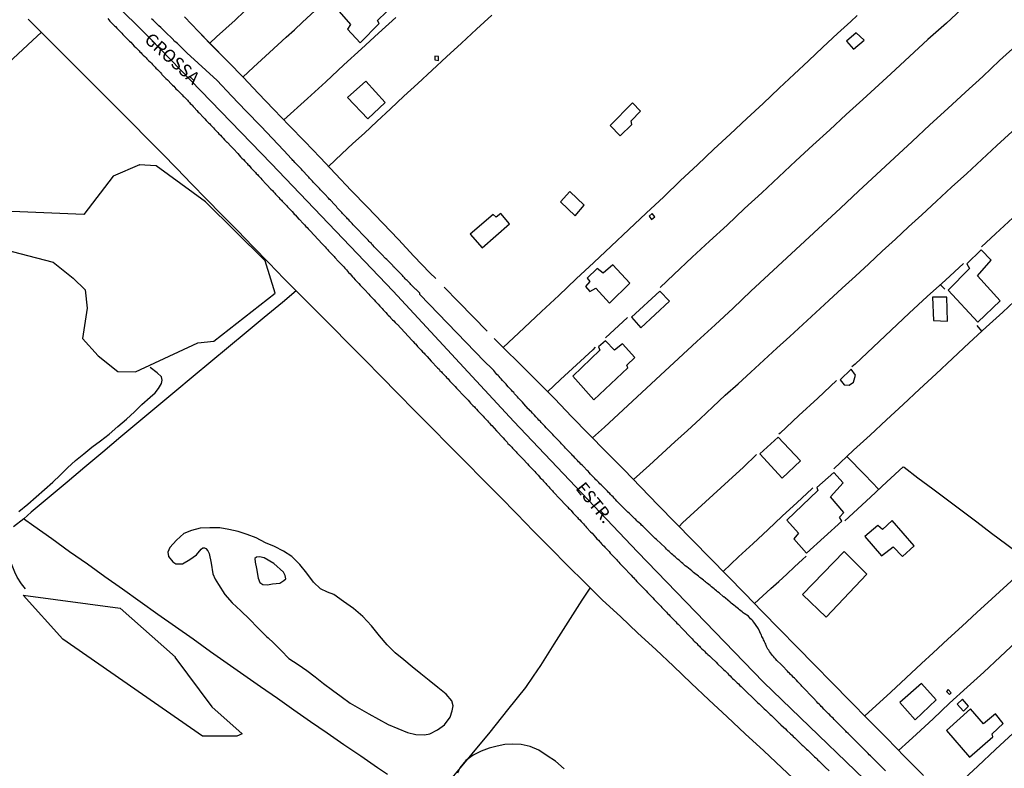
# Model space of a CAD drawing. Units: millimetres. Extents: x 180736 to 183148, y 1657648 to 1660426.
# Drawn here: x 181375 to 181570, y 1658946 to 1659095 of the extents above; entities that cross this region are included whole.
import ezdxf
from ezdxf.enums import TextEntityAlignment as Align

# ---------------------------------------------------------------- set-up
doc = ezdxf.new("R2010")
doc.units = ezdxf.units.MM
doc.header["$MEASUREMENT"] = 0
for name, color, linetype in [('V-BANHADO', 102, 'Continuous'), ('V-EDIFICACAO', 2, 'Continuous'), ('V-EIXO_DE_LOGRADOURO', 3, 'Continuous'), ('V-LAGOA', 150, 'Continuous'), ('V-LOTE', 1, 'Continuous'), ('V-NOME_DOS_LOGRADOUROS', 7, 'Continuous'), ('V-QUADRA', 41, 'Continuous'), ('V-TESTADA', 5, 'Continuous'), ('V-VALETA', 50, 'Continuous')]:
    doc.layers.add(name, color=color, linetype=linetype)

msp = doc.modelspace()

# ---------------------------------------------------------------- linework, layer by layer
at = {"layer": 'V-BANHADO'}
msp.add_lwpolyline([(181369.71, 1659049.86), (181381.23, 1659046.86), (181385.24, 1659043.7), (181387.58, 1659041.36), (181387.99, 1659037.71), (181387.08, 1659031.73), (181390.17, 1659028.25), (181394.1, 1659025.17), (181397.6, 1659025.09), (181409.96, 1659030.84), (181413.13, 1659031.16), (181425.33, 1659040.71), (181423.33, 1659047.1), (181411.47, 1659058.84), (181401.7, 1659065.96), (181398.34, 1659066.21), (181398.36, 1659066.2), (181393.19, 1659063.94), (181387.34, 1659056.33), (181371.47, 1659056.98)], dxfattribs=at)
msp.add_lwpolyline([(181405.37, 1658968.42), (181412.72, 1658958.54), (181418.74, 1658953.2), (181417.73, 1658952.71), (181410.89, 1658952.71), (181383.16, 1658971.98), (181375.31, 1658980.72), (181394.52, 1658978.13), (181405.54, 1658968.42)], close=True, dxfattribs=at)
at = {"layer": 'V-EDIFICACAO'}
for points in [[(181444.33, 1659100.05), (181442.19, 1659098.3), (181440.04, 1659100.5), (181437.07, 1659097.72), (181440.28, 1659094.09), (181439.67, 1659093.16), (181442.18, 1659090.4), (181445.98, 1659094.24), (181445.61, 1659094.84), (181447.38, 1659096.57), (181444.33, 1659100.05)], [(181540.6, 1659092.42), (181538.68, 1659090.77), (181540.11, 1659089.13), (181542.2, 1659090.96), (181540.6, 1659092.42)], [(181457, 1659087.77), (181457.03, 1659087.01), (181457.71, 1659086.93), (181457.74, 1659087.72), (181457, 1659087.77)], [(181439.66, 1659079.55), (181443.71, 1659075.33), (181447.12, 1659078.55), (181443.33, 1659082.83), (181439.66, 1659079.55)], [(181491.77, 1659074.02), (181493.78, 1659071.97), (181496.13, 1659074.22), (181495.97, 1659074.93), (181497.83, 1659076.85), (181496.24, 1659078.5), (181491.77, 1659074.02)], [(181483.77, 1659060.88), (181481.91, 1659058.86), (181484.86, 1659056.05), (181486.66, 1659058.15), (181483.77, 1659060.88)], [(181464.04, 1659052.45), (181466.42, 1659049.68), (181471.84, 1659054.49), (181470.13, 1659056.55), (181469.14, 1659055.79), (181468.59, 1659056.34), (181464.04, 1659052.45)], [(181500.14, 1659056.54), (181499.54, 1659055.97), (181499.97, 1659055.33), (181500.67, 1659055.89), (181500.14, 1659056.54)], [(181564.68, 1659044.14), (181567.39, 1659047.28), (181565.42, 1659049.33), (181562.6, 1659046.56), (181563.1, 1659045.57), (181558.9, 1659041.33), (181564.78, 1659034.94), (181569.17, 1659039.16), (181564.68, 1659044.14)], [(181490.42, 1659044.67), (181489.24, 1659045.63), (181487.22, 1659043.71), (181487.76, 1659043.01), (181486.88, 1659042.04), (181487.79, 1659041.02), (181488.93, 1659041.68), (181491.66, 1659038.72), (181495.7, 1659042.7), (181492.33, 1659046.31), (181490.42, 1659044.67)], [(181496.05, 1659035.94), (181497.86, 1659033.84), (181503.56, 1659039.11), (181501.68, 1659041.13), (181496.05, 1659035.94)], [(181555.77, 1659039.94), (181555.97, 1659035.25), (181558.73, 1659035.16), (181558.62, 1659039.88), (181555.77, 1659039.94)], [(181489.77, 1659029.36), (181484.42, 1659024.22), (181488.55, 1659019.53), (181495.32, 1659025.88), (181495.09, 1659026.4), (181496.68, 1659027.94), (181494.25, 1659030.64), (181492.68, 1659029.38), (181490.85, 1659031.24), (181489.51, 1659030.03), (181489.77, 1659029.36)], [(181537.42, 1659023.46), (181538.22, 1659022.51), (181539.26, 1659022.46), (181540.08, 1659023.05), (181540.51, 1659024.42), (181539.61, 1659025.63), (181537.42, 1659023.46)], [(181525.14, 1659012.12), (181521.49, 1659008.8), (181525.91, 1659003.99), (181529.59, 1659007.39), (181525.14, 1659012.12)], [(181526.88, 1658995.64), (181529.17, 1658993.04), (181528.24, 1658991.9), (181530.77, 1658989.08), (181537.75, 1658995.43), (181537.29, 1658996.21), (181538.17, 1658997.17), (181535.55, 1659000.26), (181538.04, 1659003.01), (181536.21, 1659005.12), (181532.83, 1659002.11), (181532.99, 1659001.52), (181526.88, 1658995.64)], [(181544.9, 1658994.58), (181542.34, 1658992.36), (181545.63, 1658988.57), (181547.93, 1658990.31), (181549.79, 1658988.4), (181552.1, 1658990.51), (181547.77, 1658995.57), (181545.82, 1658993.79), (181544.9, 1658994.58)], [(181529.98, 1658980.88), (181534.66, 1658976.38), (181542.71, 1658984.93), (181538.26, 1658989.4), (181529.98, 1658980.88)], [(181549.26, 1658959.42), (181552.36, 1658955.96), (181556.52, 1658959.92), (181553.61, 1658963.21), (181549.26, 1658959.42)], [(181558.9, 1658961.97), (181558.52, 1658961.57), (181559.17, 1658960.97), (181559.49, 1658961.36), (181558.9, 1658961.97)], [(181560.69, 1658959.1), (181561.93, 1658957.7), (181562.89, 1658958.66), (181561.69, 1658960.07), (181560.69, 1658959.1)], [(181558.52, 1658953.84), (181563.11, 1658948.53), (181567.73, 1658952.57), (181567.61, 1658953.18), (181569.77, 1658955.21), (181568.24, 1658957.14), (181565.88, 1658955.19), (181563.29, 1658958.16), (181558.52, 1658953.84)]]:
    msp.add_lwpolyline(points, close=True, dxfattribs=at)
at = {"layer": 'V-EIXO_DE_LOGRADOURO'}
msp.add_lwpolyline([(181219.49, 1659232.86), (181252.7, 1659213.18), (181279.4, 1659195.99), (181305.59, 1659177.32), (181330.09, 1659158.32), (181353.58, 1659137.52), (181376.9, 1659114.76), (181400.56, 1659091.18), (181424.55, 1659066.45), (181448.71, 1659041.07), (181472.7, 1659015.2), (181497.2, 1658989.33), (181522.21, 1658963.46), (181549.58, 1658937.1), (181576.79, 1658910.08), (181605.68, 1658883.06), (181636.6, 1658857.84), (181667.02, 1658832.62), (181695.91, 1658805.93), (181701.82, 1658799.87)], dxfattribs=at)
at = {"layer": 'V-LAGOA'}
for points in [[(181423.92, 1658972.25), (181424.96, 1658971.25), (181426.47, 1658969.73), (181428.02, 1658968.17), (181429.85, 1658966.96), (181431.59, 1658965.75), (181433.27, 1658964.51), (181434.92, 1658963.2), (181436.66, 1658961.89), (181438.42, 1658960.58), (181440.23, 1658959.29), (181442.08, 1658958.23), (181443.91, 1658957.16), (181445.82, 1658956.08), (181447.74, 1658955.07), (181449.67, 1658954.25), (181451.6, 1658953.43), (181453.26, 1658953.05), (181454.92, 1658953.02), (181456.03, 1658953.22), (181457.56, 1658953.99), (181458.9, 1658954.98), (181460.03, 1658956.51), (181460.47, 1658957.74), (181460.61, 1658958.76), (181460.39, 1658959.77), (181459.28, 1658961.04), (181457.57, 1658962.38), (181455.88, 1658963.75), (181454.2, 1658965.12), (181452.52, 1658966.49), (181450.84, 1658967.88), (181449.16, 1658969.27), (181447.56, 1658970.88), (181446.03, 1658972.65), (181444.46, 1658974.63), (181442.72, 1658976.47), (181440.86, 1658978.08), (181438.9, 1658979.47), (181436.98, 1658980.88), (181435.73, 1658981.32), (181434.29, 1658981.99), (181432.95, 1658983.29), (181431.59, 1658985.09), (181430.19, 1658986.84), (181428.62, 1658988.39), (181426.97, 1658989.49), (181425.19, 1658990.4), (181423.38, 1658991.15), (181421.57, 1658992.09), (181419.78, 1658992.75), (181417.98, 1658993.34), (181416.13, 1658993.79), (181414.3, 1658994.08), (181412.37, 1658994.09), (181410.46, 1658994.01), (181408.68, 1658993.54), (181407.19, 1658992.95), (181405.75, 1658991.68), (181404.38, 1658990.17), (181403.98, 1658989.27), (181404.15, 1658988.4), (181405.02, 1658987.33), (181405.61, 1658986.96), (181406.89, 1658986.96), (181408.4, 1658987.82), (181409.68, 1658988.75), (181410.64, 1658989.89), (181410.96, 1658990.12), (181411.27, 1658990.13), (181411.53, 1658990.02), (181411.97, 1658989.5), (181412.23, 1658989.02), (181412.6, 1658987.07), (181412.97, 1658984.98), (181413.39, 1658983.89), (181414.05, 1658982.84), (181415.32, 1658980.83), (181416.81, 1658979.21), (181418.5, 1658977.59), (181420.21, 1658975.97), (181421.87, 1658974.25), (181423.59, 1658972.53), (181423.92, 1658972.25)], [(181421.63, 1658985.99), (181421.94, 1658984.1), (181422.25, 1658983.26), (181422.88, 1658982.87), (181423.78, 1658982.78), (181424.78, 1658982.98), (181426.25, 1658983.11), (181427.06, 1658983.63), (181427.44, 1658984), (181427.27, 1658984.65), (181426.94, 1658985.3), (181425.02, 1658987.03), (181423.14, 1658988.16), (181422.22, 1658988.35), (181421.59, 1658988.28), (181421.28, 1658988.02), (181421.36, 1658987.31), (181421.63, 1658985.99)]]:
    msp.add_lwpolyline(points, close=True, dxfattribs=at)
msp.add_lwpolyline([(181482.69, 1658946.22), (181480.98, 1658947.77), (181479.3, 1658948.85), (181477.63, 1658949.94), (181475.92, 1658950.66), (181474.14, 1658951.1), (181472.4, 1658951.11), (181470.87, 1658951.07), (181469.35, 1658950.77), (181467.77, 1658950.31), (181466.19, 1658949.75), (181464.63, 1658948.97), (181463.14, 1658947.9), (181461.94, 1658946.42), (181461.49, 1658945.36)], dxfattribs=at)
at = {"layer": 'V-LOTE'}
for points in [[(181418.92, 1659083.63), (181420.99, 1659085.6), (181422.58, 1659087.05), (181424.21, 1659088.52), (181425.85, 1659090.02), (181427.49, 1659091.52), (181429.13, 1659093.02), (181430.77, 1659094.52), (181432.42, 1659096.02), (181434.07, 1659097.57), (181435.73, 1659099.1), (181437.42, 1659100.58), (181438.99, 1659102.1)], [(181567.56, 1659102.64), (181567.31, 1659102.36), (181564.38, 1659099.69), (181561.45, 1659097.05), (181558.54, 1659094.34), (181554.87, 1659091.06), (181551.2, 1659087.67), (181547.53, 1659084.28), (181545.11, 1659082.09), (181541.91, 1659079.16), (181538.66, 1659076.21), (181535.37, 1659073.13), (181532.04, 1659070.11), (181528.67, 1659066.96), (181525.3, 1659063.81), (181521.91, 1659060.66), (181518.47, 1659057.51), (181515.04, 1659054.23), (181511.54, 1659051.02), (181508.06, 1659047.85), (181504.46, 1659044.4), (181501.72, 1659041.84)], [(181378.91, 1659092.51), (181377.17, 1659090.9), (181375.22, 1659089.08), (181373.29, 1659087.32), (181371.34, 1659085.54), (181369.41, 1659083.73), (181368.39, 1659082.79), (181367.35, 1659083.94), (181365.44, 1659086.09), (181363.49, 1659088.18), (181361.59, 1659090.27), (181363.4, 1659092.06), (181365.28, 1659093.82), (181367.14, 1659095.58), (181369, 1659097.34), (181370.84, 1659099.1), (181371.65, 1659099.87)], [(181407.3, 1659095.55), (181410.1, 1659092.66), (181412.33, 1659090.32), (181416, 1659086.63), (181419.01, 1659083.53), (181421.96, 1659080.4), (181425.04, 1659077.21), (181428.12, 1659074.02), (181431.2, 1659070.83), (181434.24, 1659067.62), (181437.3, 1659064.37), (181440.42, 1659061.12), (181443.54, 1659057.87), (181446.66, 1659054.62), (181449.78, 1659051.37), (181452.86, 1659048.07), (181456.02, 1659044.77), (181457.2, 1659043.59)], [(181419.19, 1659096.63), (181417.4, 1659094.93), (181415.53, 1659093.26), (181413.66, 1659091.59), (181412.33, 1659090.32)], [(181427.04, 1659075.14), (181431.75, 1659079.36), (181435.34, 1659082.69), (181438.91, 1659086.02), (181442.44, 1659089.23), (181445.85, 1659092.35), (181449.26, 1659095.47)], [(181435.9, 1659065.86), (181438.57, 1659068.35), (181440.7, 1659070.42), (181443.02, 1659072.49), (181445.51, 1659074.81), (181448.17, 1659077.3), (181450.85, 1659079.83), (181453.65, 1659082.36), (181456.5, 1659084.96), (181459.34, 1659087.65), (181462.31, 1659090.36), (181465.28, 1659093.13), (181468.32, 1659095.9)], [(181470.53, 1659029.93), (181474.76, 1659033.84), (181478.18, 1659037.04), (181481.6, 1659040.25), (181485.07, 1659043.52), (181488.54, 1659046.79), (181492.01, 1659050.06), (181495.48, 1659053.33), (181498.95, 1659056.6), (181502.42, 1659059.83), (181505.78, 1659063.06), (181509.14, 1659066.18), (181512.37, 1659069.27), (181515.63, 1659072.3), (181518.89, 1659075.37), (181522.15, 1659078.38), (181525.34, 1659081.39), (181528.32, 1659084.22), (181531.14, 1659086.83), (181534.02, 1659089.55), (181536.9, 1659092.27), (181539.56, 1659094.67), (181540.83, 1659095.84)], [(181376.32, 1659095.13), (181377.05, 1659094.41), (181379.21, 1659092.2), (181382.16, 1659089.25), (181385.11, 1659086.3), (181388.06, 1659083.33), (181391.03, 1659080.36), (181394.02, 1659077.39), (181396.97, 1659074.4), (181399.92, 1659071.41), (181402.87, 1659068.42), (181405.8, 1659065.43), (181408.69, 1659062.42), (181411.68, 1659059.4), (181414.71, 1659056.27), (181417.83, 1659053.12), (181420.93, 1659049.93), (181424.03, 1659046.74), (181427.13, 1659043.55), (181430.29, 1659040.34), (181433.49, 1659037.13), (181436.69, 1659033.92), (181439.89, 1659030.69), (181443.09, 1659027.46), (181446.32, 1659024.12), (181449.69, 1659020.76), (181453.02, 1659017.35), (181456.41, 1659013.94), (181459.78, 1659010.53), (181463.15, 1659007.12), (181466.52, 1659003.71), (181469.89, 1659000.3), (181473.26, 1658996.89), (181476.57, 1658993.46), (181479.96, 1658990.03), (181483.35, 1658986.6), (181486.81, 1658983.17), (181490.27, 1658979.74), (181493.83, 1658976.51), (181497.31, 1658973.21), (181500.85, 1658969.91), (181504.39, 1658966.61), (181507.85, 1658963.27), (181511.41, 1658959.93), (181515.04, 1658956.59), (181518.62, 1658953.2), (181522.27, 1658949.81), (181525.9, 1658946.42), (181529.04, 1658943.47)], [(181572.96, 1659090.43), (181569.06, 1659086.89), (181565.73, 1659083.76), (181562.3, 1659080.63), (181558.82, 1659077.38), (181555.26, 1659074.1), (181551.74, 1659070.85), (181548.2, 1659067.57), (181544.66, 1659064.29), (181541.1, 1659060.95), (181537.54, 1659057.61), (181533.98, 1659054.33), (181530.42, 1659051.03), (181526.86, 1659047.71), (181523.3, 1659044.39), (181519.74, 1659041.07), (181516.18, 1659037.75), (181512.62, 1659034.43), (181509, 1659031.13), (181505.38, 1659027.76), (181501.76, 1659024.39), (181498.07, 1659020.96), (181494.38, 1659017.53), (181490.69, 1659014.1), (181488.32, 1659011.94)], [(181496.43, 1659003.67), (181499.59, 1659006.55), (181502.1, 1659008.87), (181504.61, 1659011.19), (181507.12, 1659013.46), (181509.63, 1659015.75), (181512.14, 1659018.13), (181514.65, 1659020.42), (181517.18, 1659022.71), (181519.71, 1659025), (181522.28, 1659027.4), (181524.87, 1659029.78), (181527.44, 1659032.12), (181530.01, 1659034.48), (181532.6, 1659036.86), (181535.21, 1659039.24), (181537.84, 1659041.67), (181540.47, 1659044.1), (181543.12, 1659046.53), (181545.77, 1659049.04), (181548.4, 1659051.44), (181551.03, 1659053.87), (181553.66, 1659056.27), (181556.57, 1659059), (181559.56, 1659061.73), (181562.55, 1659064.46), (181565.54, 1659067.24), (181568.55, 1659070.02), (181571.56, 1659072.8)], [(181582.02, 1659065.24), (181578.59, 1659062.05), (181575.16, 1659058.86), (181571.72, 1659055.67), (181568.26, 1659052.48), (181565.5, 1659049.88)], [(181536.16, 1659005.82), (181540.11, 1659009.51), (181543.38, 1659012.52), (181546.65, 1659015.58), (181549.92, 1659018.62), (181553.19, 1659021.64), (181556.48, 1659024.66), (181559.77, 1659027.7), (181563.06, 1659030.82), (181566.39, 1659033.94), (181569.72, 1659036.93), (181573.07, 1659040.08), (181576.42, 1659043.23), (181579.77, 1659046.35), (181583.12, 1659049.47), (181585.94, 1659052.11)], [(181561.92, 1659046.58), (181558.32, 1659043.3), (181554.74, 1659040.02), (181551.16, 1659036.74), (181547.58, 1659033.37), (181544.02, 1659030), (181540.39, 1659026.63), (181539.78, 1659026.08)], [(181429.46, 1659041.19), (181426.76, 1659038.83), (181423.14, 1659035.84), (181419.58, 1659032.91), (181416.06, 1659029.96), (181412.56, 1659027.05), (181409.02, 1659024.14), (181405.42, 1659021.12), (181401.82, 1659018.1), (181398.24, 1659015.13), (181394.68, 1659012.14), (181391.12, 1659009.15), (181387.56, 1659006.16), (181384, 1659003.17), (181380.46, 1659000.18), (181376.92, 1658997.19), (181375.4, 1658995.9), (181373.38, 1658994.28)], [(181458.82, 1659041.91), (181461.71, 1659038.96), (181464.58, 1659036.01), (181467.38, 1659033.17)], [(181557.33, 1659042.39), (181558.2, 1659041.51)], [(181490.9, 1659031.82), (181495.23, 1659035.9)], [(181565.54, 1659033.14), (181564.61, 1659034.27)], [(181468.77, 1659031.71), (181470.61, 1659029.85), (181474, 1659026.51), (181477.39, 1659023.17), (181480.8, 1659019.69), (181484.15, 1659016.19), (181487.59, 1659012.69), (181491.02, 1659009.17), (181494.48, 1659005.67), (181497.91, 1659002.15), (181501.34, 1658998.63), (181504.77, 1658995.11), (181508.2, 1658991.59), (181511.63, 1658988.07), (181515.06, 1658984.55), (181518.52, 1658981.03), (181521.96, 1658977.51), (181525.4, 1658973.97), (181528.9, 1658970.43), (181532.33, 1658966.89), (181535.83, 1658963.33), (181539.45, 1658959.66), (181543.07, 1658955.99), (181546.69, 1658952.3), (181550.31, 1658948.61), (181553.98, 1658944.92)], [(181488.84, 1659030.01), (181488.35, 1659029.48), (181485.13, 1659026.46), (181481.97, 1659023.55), (181479.38, 1659021.14)], [(181536.74, 1659023.33), (181533.03, 1659019.86), (181529.26, 1659016.39), (181525.51, 1659012.92), (181525.26, 1659012.68)], [(181520.86, 1659008.66), (181518.25, 1659006.17), (181515.26, 1659003.44), (181512.23, 1659000.66), (181509.2, 1658997.88), (181506.17, 1658995.1), (181505.48, 1658994.38)], [(181545.13, 1659001.74), (181542.33, 1659004.64), (181538.75, 1659008.24)], [(181538.36, 1658995.5), (181543.46, 1659000.2), (181546.73, 1659003.21), (181549.96, 1659006.2), (181550.15, 1659006.13), (181552.89, 1659004.02), (181555.84, 1659001.84), (181558.77, 1658999.66), (181561.66, 1658997.47), (181564.59, 1658995.28), (181567.5, 1658993.03), (181570.49, 1658990.78), (181573.52, 1658988.53), (181576.53, 1658986.26), (181579.57, 1658983.97), (181583.03, 1658981.36)], [(181514.2, 1658985.43), (181517.29, 1658988.33), (181520.18, 1658990.99), (181523.07, 1658993.7), (181525.96, 1658996.41), (181528.89, 1658999.12), (181531.82, 1659001.83), (181532.03, 1659002.01)], [(181447.59, 1658945.13), (181445.61, 1658946.46), (181442.33, 1658948.75), (181438.97, 1658951), (181435.65, 1658953.29), (181432.33, 1658955.58), (181429.01, 1658957.87), (181425.75, 1658960.2), (181422.43, 1658962.49), (181419.11, 1658964.82), (181415.79, 1658967.15), (181412.47, 1658969.48), (181409.04, 1658971.97), (181405.53, 1658974.41), (181402.04, 1658976.92), (181398.53, 1658979.41), (181395.02, 1658981.9), (181391.51, 1658984.39), (181388.04, 1658986.9), (181384.49, 1658989.36), (181380.96, 1658991.89), (181377.43, 1658994.42), (181375.39, 1658995.88)], [(181520.44, 1658979.06), (181522.12, 1658980.6), (181523.69, 1658982.03), (181525.26, 1658983.46), (181526.83, 1658984.89), (181528.4, 1658986.37), (181529.97, 1658987.84), (181530.72, 1658988.48)], [(181542.31, 1658956.76), (181547.49, 1658961.49), (181550.55, 1658964.33), (181553.61, 1658967.17), (181555.91, 1658969.27), (181558.78, 1658971.96), (181561.67, 1658974.54), (181564.58, 1658977.27), (181567.55, 1658980), (181570.56, 1658982.8), (181573.68, 1658985.62), (181575.35, 1658987.19)], [(181416.29, 1658891.78), (181419.86, 1658896.09), (181423.43, 1658900.38), (181427, 1658904.67), (181430.57, 1658908.96), (181434.14, 1658913.25), (181437.73, 1658917.5), (181441.32, 1658921.82), (181444.91, 1658926.11), (181448.44, 1658930.4), (181451.97, 1658934.58), (181455.5, 1658938.7), (181457.96, 1658941.6), (181460.78, 1658944.87), (181464.39, 1658949.19), (181467.98, 1658953.55), (181471.51, 1658957.98), (181475.04, 1658962.41), (181476.59, 1658964.61), (181478.02, 1658966.77), (181480.67, 1658971), (181483.46, 1658975.34), (181486.26, 1658979.72), (181487.85, 1658982.14)], [(181549.04, 1658949.9), (181551.09, 1658951.76), (181552.59, 1658953.15), (181555.88, 1658956.17), (181559.17, 1658959.3), (181562.65, 1658962.45), (181565.94, 1658965.46), (181569.17, 1658968.5), (181572.4, 1658971.49)], [(181561.25, 1658943.51), (181564.75, 1658946.77), (181568.25, 1658950.11), (181571.75, 1658953.34)]]:
    msp.add_lwpolyline(points, dxfattribs=at)
at = {"layer": 'V-QUADRA'}
for points in [[(181392.1, 1659095.22), (181392.29, 1659094.97), (181392.48, 1659094.75), (181392.78, 1659094.48), (181392.97, 1659094.26), (181393.16, 1659094.07), (181393.41, 1659093.82), (181393.61, 1659093.63), (181393.86, 1659093.35), (181394.03, 1659093.18), (181394.31, 1659092.93), (181394.48, 1659092.75), (181394.69, 1659092.53), (181394.88, 1659092.33), (181395.11, 1659092.08), (181395.31, 1659091.89), (181395.54, 1659091.61), (181395.58, 1659091.57), (181396.41, 1659090.76), (181396.64, 1659090.53), (181397.36, 1659089.78), (181397.66, 1659089.49), (181397.92, 1659089.24), (181398.09, 1659089.04), (181398.32, 1659088.81), (181398.47, 1659088.66), (181398.7, 1659088.43), (181398.85, 1659088.26), (181399.12, 1659087.98), (181399.42, 1659087.68), (181399.7, 1659087.41), (181399.85, 1659087.23), (181400.1, 1659086.98), (181400.27, 1659086.81), (181400.55, 1659086.56), (181400.74, 1659086.37), (181400.95, 1659086.13), (181401.21, 1659085.88), (181401.48, 1659085.58), (181401.65, 1659085.39), (181401.93, 1659085.14), (181402.14, 1659084.9), (181402.4, 1659084.65), (181402.55, 1659084.5), (181402.73, 1659084.27), (181402.84, 1659084.16), (181403.63, 1659083.35), (181403.93, 1659083.05), (181403.99, 1659082.97), (181404.69, 1659082.29), (181404.96, 1659082.01), (181405.2, 1659081.78), (181405.41, 1659081.55), (181405.62, 1659081.31), (181405.9, 1659081.04), (181406.07, 1659080.89), (181406.28, 1659080.66), (181406.47, 1659080.46), (181406.73, 1659080.19), (181406.86, 1659080.06), (181407.07, 1659079.85), (181407.07, 1659079.85), (181407.24, 1659079.68), (181407.49, 1659079.43), (181407.64, 1659079.27), (181407.92, 1659079), (181408.07, 1659078.83), (181408.28, 1659078.58), (181408.47, 1659078.4), (181408.68, 1659078.15), (181408.83, 1659078.02), (181409.04, 1659077.77), (181409.21, 1659077.6), (181409.79, 1659076.98), (181410.06, 1659076.68), (181410.23, 1659076.52), (181411.1, 1659075.6), (181411.38, 1659075.3), (181411.65, 1659075.01), (181411.82, 1659074.81), (181412.1, 1659074.54), (181412.27, 1659074.37), (181412.48, 1659074.12), (181412.67, 1659073.94), (181412.91, 1659073.69), (181413.06, 1659073.52), (181413.29, 1659073.27), (181413.46, 1659073.1), (181413.76, 1659072.8), (181413.95, 1659072.61), (181414.16, 1659072.35), (181414.45, 1659072.06), (181414.75, 1659071.76), (181415.01, 1659071.46), (181415.28, 1659071.16), (181415.54, 1659070.89), (181415.71, 1659070.72), (181415.8, 1659070.66), (181416.58, 1659069.8), (181416.88, 1659069.51), (181417.05, 1659069.34), (181417.87, 1659068.42), (181418.17, 1659068.08), (181418.45, 1659067.81), (181418.72, 1659067.51), (181419, 1659067.22), (181419.28, 1659066.9), (181419.47, 1659066.7), (181419.74, 1659066.43), (181419.89, 1659066.28), (181420.12, 1659066.05), (181420.29, 1659065.83), (181420.55, 1659065.54), (181420.74, 1659065.34), (181421.02, 1659065.07), (181421.17, 1659064.92), (181421.38, 1659064.69), (181421.57, 1659064.48), (181421.84, 1659064.18), (181422.02, 1659063.99), (181422.29, 1659063.71), (181422.48, 1659063.52), (181422.65, 1659063.29), (181422.72, 1659063.22), (181423.48, 1659062.44), (181423.69, 1659062.2), (181424.46, 1659061.38), (181424.75, 1659061.06), (181424.99, 1659060.8), (181425.24, 1659060.53), (181425.39, 1659060.38), (181425.6, 1659060.15), (181425.77, 1659059.97), (181426.05, 1659059.7), (181426.26, 1659059.44), (181426.54, 1659059.17), (181426.69, 1659058.97), (181426.96, 1659058.7), (181427.15, 1659058.51), (181427.41, 1659058.24), (181427.56, 1659058.08), (181427.77, 1659057.85), (181427.94, 1659057.64), (181428.24, 1659057.36), (181428.49, 1659057.09), (181428.68, 1659056.89), (181428.92, 1659056.62), (181429.11, 1659056.41), (181429.26, 1659056.26), (181430.02, 1659055.43), (181430.13, 1659055.33), (181430.85, 1659054.56), (181431.12, 1659054.24), (181431.42, 1659053.97), (181431.64, 1659053.73), (181431.87, 1659053.48), (181432.04, 1659053.3), (181432.25, 1659053.05), (181434.67, 1659050.52), (181434.78, 1659050.4), (181434.9, 1659050.25), (181435.22, 1659049.91), (181435.22, 1659049.91), (181435.44, 1659049.67), (181435.71, 1659049.36), (181435.92, 1659049.13), (181436.71, 1659048.29), (181437.03, 1659047.96), (181437.16, 1659047.81), (181437.88, 1659047.02), (181438.22, 1659046.68), (181438.47, 1659046.39), (181438.68, 1659046.17), (181438.94, 1659045.92), (181439.15, 1659045.66), (181439.47, 1659045.33), (181439.68, 1659045.07), (181439.89, 1659044.81), (181440.17, 1659044.52), (181440.4, 1659044.28), (181440.68, 1659043.97), (181440.89, 1659043.73), (181441.21, 1659043.37), (181441.4, 1659043.16), (181441.7, 1659042.82), (181441.91, 1659042.61), (181442.21, 1659042.27), (181442.44, 1659042.03), (181442.72, 1659041.76), (181442.91, 1659041.54), (181443.02, 1659041.44), (181443.91, 1659040.48), (181444.12, 1659040.25), (181444.94, 1659039.36), (181445.24, 1659039.04), (181445.56, 1659038.7), (181445.77, 1659038.49), (181446.07, 1659038.15), (181446.29, 1659037.91), (181446.54, 1659037.64), (181446.77, 1659037.4), (181447.05, 1659037.09), (181447.26, 1659036.87), (181447.56, 1659036.54), (181447.77, 1659036.32), (181448.11, 1659035.98), (181448.28, 1659035.77), (181448.62, 1659035.43), (181448.85, 1659035.19), (181449.15, 1659034.88), (181449.39, 1659034.64), (181449.51, 1659034.52), (181452.48, 1659031.33), (181452.57, 1659031.23), (181452.65, 1659031.14), (181452.68, 1659031.12), (181452.7, 1659031.1), (181452.95, 1659030.8), (181453.14, 1659030.61), (181453.42, 1659030.34), (181453.59, 1659030.14), (181453.84, 1659029.87), (181454.01, 1659029.68), (181454.29, 1659029.38), (181454.58, 1659029.08), (181454.86, 1659028.76), (181455.03, 1659028.59), (181455.26, 1659028.34), (181455.46, 1659028.15), (181456.26, 1659027.21), (181456.52, 1659026.96), (181457.26, 1659026.17), (181457.54, 1659025.87), (181457.83, 1659025.58), (181458, 1659025.36), (181458.3, 1659025.07), (181458.43, 1659024.9), (181458.73, 1659024.6), (181458.92, 1659024.41), (181459.17, 1659024.14), (181459.34, 1659023.94), (181459.62, 1659023.67), (181459.75, 1659023.52), (181460, 1659023.24), (181460.19, 1659023.05), (181460.47, 1659022.78), (181460.62, 1659022.58), (181460.89, 1659022.31), (181461.04, 1659022.14), (181461.32, 1659021.84), (181461.51, 1659021.63), (181461.7, 1659021.44), (181462.53, 1659020.54), (181462.83, 1659020.25), (181462.93, 1659020.14), (181463.59, 1659019.42), (181463.89, 1659019.1), (181464.1, 1659018.87), (181464.37, 1659018.57), (181464.57, 1659018.38), (181464.84, 1659018.11), (181464.99, 1659017.93), (181465.24, 1659017.66), (181465.24, 1659017.66), (181465.52, 1659017.34), (181465.71, 1659017.15), (181465.99, 1659016.87), (181466.18, 1659016.68), (181466.37, 1659016.45), (181466.56, 1659016.25), (181466.79, 1659015.98), (181466.99, 1659015.79), (181467.26, 1659015.52), (181467.43, 1659015.32), (181467.64, 1659015.09), (181467.84, 1659014.9), (181468.05, 1659014.62), (181468.28, 1659014.39), (181469.22, 1659013.39), (181469.51, 1659013.11), (181470.28, 1659012.24), (181470.57, 1659011.95), (181470.83, 1659011.67), (181471.1, 1659011.39), (181471.36, 1659011.1), (181471.51, 1659010.88), (181471.81, 1659010.59), (181471.98, 1659010.42), (181472.27, 1659010.12), (181472.44, 1659009.91), (181472.74, 1659009.61), (181472.89, 1659009.44), (181473.12, 1659009.19), (181473.29, 1659009.02), (181473.57, 1659008.74), (181473.84, 1659008.42), (181474.04, 1659008.23), (181474.31, 1659007.96), (181474.48, 1659007.81), (181475.4, 1659006.78), (181475.67, 1659006.47), (181475.8, 1659006.32), (181476.56, 1659005.53), (181476.84, 1659005.26), (181477.05, 1659005), (181477.28, 1659004.73), (181477.48, 1659004.53), (181477.75, 1659004.26), (181477.92, 1659004.05), (181478.22, 1659003.75), (181478.37, 1659003.6), (181478.56, 1659003.37), (181478.75, 1659003.18), (181479.02, 1659002.9), (181479.17, 1659002.71), (181479.43, 1659002.44), (181479.64, 1659002.22), (181479.85, 1659001.97), (181480.04, 1659001.75), (181480.34, 1659001.46), (181480.51, 1659001.26), (181480.74, 1659000.99), (181480.81, 1659000.93), (181481.57, 1659000.1), (181481.85, 1658999.82), (181482, 1658999.65), (181482.83, 1658998.8), (181483.1, 1658998.48), (181483.4, 1658998.19), (181483.55, 1658998.02), (181483.76, 1658997.78), (181484.04, 1658997.51), (181484.18, 1658997.34), (181484.46, 1658997.04), (181484.61, 1658996.87), (181484.84, 1658996.62), (181485.03, 1658996.42), (181485.31, 1658996.15), (181485.46, 1658995.96), (181485.75, 1658995.66), (181486.03, 1658995.36), (181486.29, 1658995.09), (181486.48, 1658994.89), (181486.71, 1658994.62), (181486.9, 1658994.43), (181487.12, 1658994.16), (181487.14, 1658994.13), (181487.88, 1658993.32), (181488.2, 1658993.01), (181488.9, 1658992.26), (181489.17, 1658991.94), (181489.45, 1658991.67), (181489.73, 1658991.35), (181489.9, 1658991.18), (181490.11, 1658990.93), (181490.3, 1658990.73), (181490.58, 1658990.46), (181490.73, 1658990.27), (181491, 1658989.99), (181491.19, 1658989.8), (181491.4, 1658989.57), (181491.57, 1658989.37), (181491.83, 1658989.1), (181492.02, 1658988.89), (181492.02, 1658988.89), (181492.29, 1658988.59), (181492.49, 1658988.4), (181492.76, 1658988.1), (181493.06, 1658987.81), (181493.25, 1658987.57), (181493.53, 1658987.3), (181493.74, 1658987.04), (181493.8, 1658986.96), (181494.57, 1658986.17), (181494.78, 1658985.94), (181495.65, 1658985), (181495.95, 1658984.68), (181496.22, 1658984.39), (181496.4, 1658984.24), (181496.63, 1658983.96), (181496.82, 1658983.75), (181497.11, 1658983.45), (181497.31, 1658983.26), (181497.52, 1658983.01), (181497.81, 1658982.69), (181498.03, 1658982.49), (181498.26, 1658982.22), (181498.46, 1658982.05), (181498.69, 1658981.82), (181498.94, 1658981.56), (181499.22, 1658981.24), (181500.24, 1658980.2), (181500.56, 1658979.89), (181501.32, 1658979.08), (181501.6, 1658978.78), (181501.85, 1658978.53), (181502.04, 1658978.31), (181502.34, 1658978.02), (181502.51, 1658977.84), (181502.74, 1658977.59), (181502.96, 1658977.38), (181503.19, 1658977.1), (181503.48, 1658976.79), (181503.65, 1658976.61), (181503.93, 1658976.34), (181504.21, 1658976.04), (181504.48, 1658975.75), (181504.8, 1658975.45), (181505.04, 1658975.19), (181505.27, 1658974.96), (181505.36, 1658974.9), (181506.1, 1658974.09), (181506.37, 1658973.81), (181506.57, 1658973.62), (181507.33, 1658972.81), (181507.6, 1658972.54), (181507.9, 1658972.24), (181508.07, 1658972.07), (181508.3, 1658971.82), (181508.5, 1658971.6), (181508.79, 1658971.31), (181508.99, 1658971.14), (181509.22, 1658970.88), (181509.51, 1658970.59), (181509.68, 1658970.39), (181509.98, 1658970.1), (181510.3, 1658969.78), (181510.51, 1658969.59), (181510.75, 1658969.37), (181511, 1658969.14), (181511.21, 1658968.93), (181511.49, 1658968.65), (181511.81, 1658968.36), (181511.9, 1658968.27), (181512.81, 1658967.42), (181513.13, 1658967.1), (181514.02, 1658966.23), (181514.34, 1658965.93), (181514.59, 1658965.7), (181514.82, 1658965.49), (181515.06, 1658965.25), (181515.29, 1658965), (181515.59, 1658964.7), (181515.9, 1658964.39), (181516.1, 1658964.21), (181516.33, 1658963.98), (181516.61, 1658963.71), (181516.78, 1658963.54), (181517.03, 1658963.32), (181517.26, 1658963.09), (181517.56, 1658962.81), (181517.78, 1658962.6), (181518.01, 1658962.39), (181518.24, 1658962.15), (181518.52, 1658961.88), (181518.71, 1658961.69), (181518.96, 1658961.41), (181519.18, 1658961.18), (181519.86, 1658960.58), (181520.09, 1658960.35), (181521.07, 1658959.41), (181521.39, 1658959.12), (181521.64, 1658958.88), (181521.87, 1658958.65), (181522.17, 1658958.36), (181522.17, 1658958.36), (181522.38, 1658958.16), (181522.66, 1658957.89), (181522.87, 1658957.69), (181523.15, 1658957.44), (181523.34, 1658957.25), (181523.57, 1658957.04), (181523.83, 1658956.8), (181524.06, 1658956.55), (181524.38, 1658956.25), (181524.63, 1658956.02), (181524.84, 1658955.81), (181525.04, 1658955.61), (181525.31, 1658955.34), (181525.53, 1658955.17), (181525.7, 1658954.92), (181525.72, 1658954.89), (181526.57, 1658954.15), (181526.89, 1658953.83), (181527.58, 1658953.17), (181527.9, 1658952.9), (181528.13, 1658952.64), (181528.43, 1658952.37), (181528.65, 1658952.17), (181528.92, 1658951.9), (181529.14, 1658951.71), (181529.39, 1658951.48), (181529.62, 1658951.22), (181529.9, 1658950.97), (181530.09, 1658950.79), (181530.28, 1658950.6), (181530.56, 1658950.33), (181530.75, 1658950.16), (181531, 1658949.93), (181531.26, 1658949.69), (181531.51, 1658949.46), (181531.77, 1658949.2), (181532.02, 1658948.95), (181532.34, 1658948.65), (181532.6, 1658948.42), (181532.81, 1658948.2), (181533.02, 1658947.99), (181533.21, 1658947.8), (181534.12, 1658946.93), (181534.4, 1658946.63), (181534.49, 1658946.55), (181535.25, 1658945.85)], [(181546.46, 1658945.81), (181545.59, 1658946.7), (181545.57, 1658946.72), (181545.27, 1658947), (181544.4, 1658947.89), (181544.1, 1658948.18), (181543.89, 1658948.4), (181543.66, 1658948.63), (181543.44, 1658948.84), (181543.23, 1658949.05), (181543.02, 1658949.27), (181542.81, 1658949.48), (181542.6, 1658949.69), (181542.38, 1658949.88), (181542.15, 1658950.14), (181541.96, 1658950.33), (181541.73, 1658950.56), (181541.49, 1658950.8), (181541.21, 1658951.05), (181541.04, 1658951.24), (181540.79, 1658951.47), (181540.6, 1658951.67), (181540.37, 1658951.92), (181540.13, 1658952.13), (181539.05, 1658953.24), (181538.73, 1658953.53), (181538.56, 1658953.71), (181537.78, 1658954.51), (181537.5, 1658954.79), (181537.22, 1658955.06), (181537.01, 1658955.3), (181536.71, 1658955.6), (181536.5, 1658955.79), (181536.27, 1658956.02), (181536.03, 1658956.28), (181535.82, 1658956.47), (181535.59, 1658956.72), (181535.31, 1658957), (181535.1, 1658957.19), (181534.87, 1658957.42), (181534.63, 1658957.68), (181534.42, 1658957.87), (181534.19, 1658958.12), (181533.91, 1658958.4), (181533.7, 1658958.61), (181533.53, 1658958.82), (181533.32, 1658959.03), (181533.02, 1658959.31), (181532.81, 1658959.54), (181532.57, 1658959.84), (181532.47, 1658959.95), (181531.79, 1658960.63), (181531.77, 1658960.65), (181531.47, 1658960.92), (181530.6, 1658961.88), (181530.32, 1658962.18), (181530.09, 1658962.41), (181529.86, 1658962.64), (181529.69, 1658962.86), (181529.39, 1658963.16), (181529.22, 1658963.32), (181529.22, 1658963.32), (181529.03, 1658963.54), (181528.75, 1658963.83), (181528.56, 1658964.02), (181528.35, 1658964.26), (181528.11, 1658964.47), (181527.9, 1658964.72), (181527.62, 1658964.98), (181527.41, 1658965.24), (181527.22, 1658965.4), (181527.01, 1658965.64), (181526.89, 1658965.77), (181526.1, 1658966.59), (181525.8, 1658966.87), (181525.74, 1658966.95), (181524.89, 1658967.78), (181524.61, 1658968.08), (181524.42, 1658968.27), (181524.19, 1658968.55), (181523.97, 1658968.8), (181523.8, 1658969.02), (181523.63, 1658969.27), (181523.44, 1658969.53), (181523.29, 1658969.78), (181523.12, 1658970.03), (181522.98, 1658970.29), (181522.85, 1658970.5), (181522.74, 1658970.76), (181522.66, 1658970.97), (181522.53, 1658971.18), (181522.42, 1658971.44), (181522.34, 1658971.65), (181522.25, 1658971.86), (181522.13, 1658972.12), (181522.02, 1658972.33), (181521.91, 1658972.54), (181521.81, 1658972.8), (181521.77, 1658972.86), (181521.21, 1658974.03), (181521.09, 1658974.26), (181520.3, 1658975.34), (181520.09, 1658975.64), (181519.9, 1658975.85), (181519.68, 1658976.04), (181519.45, 1658976.29), (181519.22, 1658976.53), (181518.92, 1658976.76), (181518.73, 1658976.89), (181518.41, 1658977.08), (181518.2, 1658977.23), (181517.97, 1658977.42), (181517.71, 1658977.63), (181517.44, 1658977.84), (181517.25, 1658977.99), (181517.01, 1658978.19), (181516.76, 1658978.4), (181516.59, 1658978.55), (181516.31, 1658978.74), (181516.05, 1658978.97), (181515.82, 1658979.16), (181515.63, 1658979.35), (181514.68, 1658980.16), (181514.34, 1658980.39), (181514.32, 1658980.4), (181513.42, 1658981.18), (181513.11, 1658981.41), (181512.91, 1658981.58), (181512.66, 1658981.79), (181512.42, 1658981.99), (181512.17, 1658982.2), (181511.9, 1658982.41), (181511.64, 1658982.62), (181511.38, 1658982.84), (181511.11, 1658983.02), (181510.94, 1658983.18), (181510.69, 1658983.39), (181510.51, 1658983.51), (181510.3, 1658983.71), (181510.03, 1658983.92), (181509.79, 1658984.11), (181509.58, 1658984.26), (181509.35, 1658984.49), (181508.35, 1658985.26), (181508.03, 1658985.53), (181507.99, 1658985.58), (181507.03, 1658986.34), (181506.71, 1658986.57), (181506.44, 1658986.81), (181506.2, 1658987.02), (181505.93, 1658987.23), (181505.67, 1658987.46), (181505.46, 1658987.66), (181505.19, 1658987.89), (181504.93, 1658988.1), (181504.69, 1658988.31), (181504.46, 1658988.52), (181504.21, 1658988.74), (181503.95, 1658988.95), (181503.72, 1658989.18), (181503.49, 1658989.39), (181503.23, 1658989.63), (181503.23, 1658989.63), (181503, 1658989.86), (181502.77, 1658990.1), (181502.68, 1658990.18), (181501.02, 1658991.75), (181500.73, 1658992.01), (181500.56, 1658992.18), (181499.56, 1658993.18), (181499.24, 1658993.45), (181498.98, 1658993.71), (181498.73, 1658993.96), (181498.47, 1658994.2), (181498.26, 1658994.41), (181498.03, 1658994.62), (181497.86, 1658994.81), (181497.54, 1658995.11), (181497.31, 1658995.32), (181497.11, 1658995.51), (181496.88, 1658995.74), (181496.67, 1658995.91), (181496.48, 1658996.11), (181496.25, 1658996.34), (181496.01, 1658996.55), (181495.8, 1658996.74), (181495.56, 1658996.98), (181495.33, 1658997.19), (181494.4, 1658998.14), (181494.12, 1658998.42), (181493.93, 1658998.61), (181493.12, 1658999.42), (181492.83, 1658999.74), (181492.57, 1659000.02), (181492.36, 1659000.23), (181492.13, 1659000.46), (181491.89, 1659000.69), (181491.7, 1659000.91), (181491.49, 1659001.12), (181491.25, 1659001.37), (181491.04, 1659001.56), (181490.81, 1659001.82), (181490.6, 1659002.03), (181490.41, 1659002.22), (181490.15, 1659002.48), (181489.98, 1659002.65), (181489.77, 1659002.86), (181489.53, 1659003.12), (181489.36, 1659003.28), (181489.15, 1659003.47), (181488.98, 1659003.66), (181488.77, 1659003.9), (181488.62, 1659004.03), (181487.9, 1659004.79), (181487.63, 1659005.07), (181487.41, 1659005.32), (181487.25, 1659005.47), (181486.5, 1659006.26), (181486.22, 1659006.53), (181485.99, 1659006.76), (181485.8, 1659006.98), (181485.54, 1659007.23), (181485.33, 1659007.44), (181485.14, 1659007.64), (181484.88, 1659007.93), (181484.59, 1659008.25), (181484.42, 1659008.42), (181484.21, 1659008.63), (181483.97, 1659008.87), (181483.74, 1659009.1), (181483.55, 1659009.31), (181483.36, 1659009.5), (181483.14, 1659009.7), (181482.93, 1659009.93), (181482.72, 1659010.16), (181482.51, 1659010.38), (181482.32, 1659010.56), (181482.12, 1659010.8), (181481.91, 1659011.06), (181481.89, 1659011.08), (181480.91, 1659012.08), (181480.64, 1659012.37), (181480.39, 1659012.63), (181479.58, 1659013.47), (181479.3, 1659013.75), (181479.09, 1659013.98), (181478.81, 1659014.28), (181478.62, 1659014.5), (181478.41, 1659014.71), (181478.13, 1659015.01), (181477.94, 1659015.22), (181477.67, 1659015.49), (181477.46, 1659015.72), (181477.26, 1659015.94), (181477.05, 1659016.15), (181476.77, 1659016.45), (181476.58, 1659016.66), (181476.37, 1659016.87), (181476.09, 1659017.17), (181475.9, 1659017.36), (181475.63, 1659017.68), (181475.54, 1659017.74), (181474.65, 1659018.7), (181474.65, 1659018.7), (181474.42, 1659019.04), (181474.42, 1659019.06), (181473.63, 1659019.84), (181473.38, 1659020.14), (181473.1, 1659020.42), (181472.84, 1659020.7), (181472.65, 1659020.95), (181472.44, 1659021.16), (181472.19, 1659021.42), (181472.02, 1659021.63), (181471.76, 1659021.93), (181471.57, 1659022.12), (181471.3, 1659022.44), (181471.13, 1659022.6), (181470.93, 1659022.84), (181470.66, 1659023.14), (181470.42, 1659023.39), (181470.15, 1659023.67), (181469.98, 1659023.88), (181469.77, 1659024.14), (181469.55, 1659024.35), (181469.32, 1659024.58), (181468.71, 1659025.32), (181468.45, 1659025.62), (181468.33, 1659025.75), (181466.88, 1659027.11), (181466.88, 1659027.11), (181466.88, 1659027.11), (181466.88, 1659027.11), (181466.88, 1659027.11), (181454.04, 1659040.46), (181454.01, 1659040.72), (181453.29, 1659041.4), (181453.17, 1659041.52), (181452.53, 1659042.18), (181452.27, 1659042.44), (181452.08, 1659042.63), (181451.89, 1659042.82), (181451.7, 1659043.01), (181451.53, 1659043.2), (181451.34, 1659043.37), (181451.14, 1659043.56), (181450.96, 1659043.77), (181450.74, 1659044.01), (181450.57, 1659044.18), (181450.4, 1659044.39), (181450.15, 1659044.65), (181450, 1659044.79), (181449.81, 1659044.98), (181449.64, 1659045.15), (181449.45, 1659045.34), (181449.26, 1659045.54), (181449.02, 1659045.77), (181448.83, 1659045.96), (181448.64, 1659046.18), (181448.45, 1659046.37), (181447.71, 1659047.13), (181447.45, 1659047.38), (181447.22, 1659047.6), (181446.45, 1659048.4), (181446.2, 1659048.66), (181445.94, 1659048.94), (181445.77, 1659049.1), (181445.54, 1659049.34), (181445.35, 1659049.53), (181445.16, 1659049.72), (181444.99, 1659049.93), (181444.75, 1659050.17), (181444.59, 1659050.33), (181444.42, 1659050.55), (181444.16, 1659050.78), (181443.97, 1659050.99), (181443.74, 1659051.23), (181443.57, 1659051.4), (181443.35, 1659051.65), (181443.18, 1659051.82), (181442.99, 1659052.01), (181442.8, 1659052.2), (181442.63, 1659052.35), (181441.76, 1659053.28), (181441.62, 1659053.41), (181440.81, 1659054.3), (181440.57, 1659054.56), (181440.34, 1659054.79), (181440.1, 1659055.03), (181439.94, 1659055.24), (181439.7, 1659055.48), (181439.53, 1659055.64), (181439.34, 1659055.83), (181439.17, 1659056.05), (181438.94, 1659056.28), (181438.7, 1659056.54), (181438.56, 1659056.7), (181438.34, 1659056.92), (181438.17, 1659057.09), (181438, 1659057.28), (181437.81, 1659057.45), (181437.64, 1659057.68), (181437.47, 1659057.9), (181437.3, 1659058.09), (181437.11, 1659058.3), (181436.28, 1659059.15), (181436.05, 1659059.4), (181435.88, 1659059.57), (181435.16, 1659060.34), (181434.92, 1659060.61), (181434.75, 1659060.78), (181434.52, 1659061.02), (181434.33, 1659061.23), (181434.1, 1659061.46), (181433.95, 1659061.63), (181433.73, 1659061.87), (181433.48, 1659062.12), (181433.29, 1659062.31), (181433.1, 1659062.5), (181432.93, 1659062.71), (181432.69, 1659062.95), (181432.54, 1659063.12), (181432.31, 1659063.37), (181432.14, 1659063.54), (181431.97, 1659063.75), (181431.74, 1659063.99), (181431.59, 1659064.12), (181430.91, 1659064.86), (181430.7, 1659065.11), (181430.51, 1659065.3), (181429.55, 1659066.3), (181429.36, 1659066.51), (181429.19, 1659066.68), (181429, 1659066.9), (181428.85, 1659067.04), (181428.66, 1659067.26), (181428.53, 1659067.4), (181427.03, 1659069.04), (181422.44, 1659073.84), (181419.55, 1659076.85), (181416.66, 1659079.86), (181413.77, 1659082.93), (181407.81, 1659088.42), (181405.9, 1659090.27), (181405.88, 1659090.3), (181405.83, 1659090.34), (181405.62, 1659090.55), (181405.29, 1659090.78), (181405.11, 1659090.98), (181404.84, 1659091.29), (181404.59, 1659091.55), (181403.86, 1659092.23), (181403.48, 1659092.61), (181402.99, 1659093.05), (181402.61, 1659093.44), (181402.22, 1659093.8), (181401.91, 1659094.11), (181401.63, 1659094.39), (181401.3, 1659094.71), (181401.08, 1659094.92), (181400.79, 1659095.2)]]:
    msp.add_lwpolyline(points, dxfattribs=at)
at = {"layer": 'V-TESTADA'}
for points in [[(181407.3, 1659095.55), (181410.1, 1659092.66), (181412.34, 1659090.31), (181416, 1659086.63), (181419.01, 1659083.53), (181421.96, 1659080.4), (181425.04, 1659077.21), (181428.12, 1659074.02), (181431.2, 1659070.83), (181434.24, 1659067.62), (181437.3, 1659064.37), (181440.42, 1659061.12), (181443.54, 1659057.87), (181446.66, 1659054.62), (181449.78, 1659051.37), (181452.86, 1659048.07), (181456.02, 1659044.77), (181457.2, 1659043.59)], [(181376.32, 1659095.13), (181377.05, 1659094.41), (181379.21, 1659092.2), (181382.16, 1659089.25), (181385.11, 1659086.3), (181388.06, 1659083.33), (181391.03, 1659080.36), (181394.02, 1659077.39), (181396.97, 1659074.4), (181399.92, 1659071.41), (181402.87, 1659068.42), (181405.8, 1659065.43), (181408.69, 1659062.42), (181411.68, 1659059.4), (181414.71, 1659056.27), (181417.83, 1659053.12), (181420.93, 1659049.93), (181424.03, 1659046.74), (181427.13, 1659043.55), (181430.29, 1659040.34), (181433.49, 1659037.13), (181436.69, 1659033.92), (181439.89, 1659030.69), (181443.09, 1659027.46), (181446.32, 1659024.12), (181449.69, 1659020.76), (181453.02, 1659017.35), (181456.41, 1659013.94), (181459.78, 1659010.53), (181463.15, 1659007.12), (181466.52, 1659003.71), (181469.89, 1659000.3), (181473.26, 1658996.89), (181476.57, 1658993.46), (181479.96, 1658990.03), (181483.35, 1658986.6), (181486.81, 1658983.17), (181490.27, 1658979.74), (181493.83, 1658976.51), (181497.31, 1658973.21), (181500.85, 1658969.91), (181504.39, 1658966.61), (181507.85, 1658963.27), (181511.41, 1658959.93), (181515.04, 1658956.59), (181518.62, 1658953.2), (181522.27, 1658949.81), (181525.9, 1658946.42), (181529.04, 1658943.47)], [(181458.82, 1659041.91), (181461.71, 1659038.96), (181464.58, 1659036.01), (181467.38, 1659033.17)], [(181468.77, 1659031.71), (181470.61, 1659029.85), (181474, 1659026.51), (181477.39, 1659023.17), (181480.8, 1659019.69), (181484.15, 1659016.19), (181487.59, 1659012.69), (181491.02, 1659009.17), (181494.48, 1659005.67), (181497.91, 1659002.15), (181501.34, 1658998.63), (181504.77, 1658995.11), (181508.2, 1658991.59), (181511.63, 1658988.07), (181515.06, 1658984.55), (181518.52, 1658981.03), (181521.96, 1658977.51), (181525.4, 1658973.97), (181528.9, 1658970.43), (181532.33, 1658966.89), (181535.83, 1658963.33), (181539.45, 1658959.66), (181543.07, 1658955.99), (181546.69, 1658952.3), (181550.31, 1658948.61), (181553.98, 1658944.92)]]:
    msp.add_lwpolyline(points, dxfattribs=at)
at = {"layer": 'V-VALETA'}
for points in [[(181374.45, 1658997.34), (181376.23, 1658998.8), (181377.86, 1659000.24), (181379.56, 1659001.69), (181381.2, 1659003.14), (181382.61, 1659004.59), (181384.13, 1659006.04), (181385.71, 1659007.48), (181387.33, 1659008.79), (181388.95, 1659010.1), (181390.65, 1659011.35), (181392.36, 1659012.71), (181394.11, 1659014.2), (181395.81, 1659015.71), (181397.41, 1659017.15), (181398.86, 1659018.59), (181400.51, 1659020.08), (181401.49, 1659020.94), (181402.17, 1659021.79), (181402.74, 1659022.75), (181402.91, 1659023.4), (181402.74, 1659024.08), (181401.92, 1659024.88), (181400.53, 1659025.94)], [(181375.74, 1658982.01), (181374.95, 1658982.98), (181374.1, 1658984.3), (181373.63, 1658985.31), (181372.84, 1658987.25), (181372.06, 1658989.13), (181370.87, 1658990.54), (181370.05, 1658991.58), (181369.46, 1658991.92), (181368.73, 1658992.65)]]:
    msp.add_lwpolyline(points, dxfattribs=at)

# ---------------------------------------------------------------- texts
at = {"layer": 'V-NOME_DOS_LOGRADOUROS'}
for s, rotation, p in [('GROSSA', 318, (181398.63, 1659090.21)), ('ESTR.', 309, (181484.2, 1659001.41))]:
    msp.add_text(s, height=2.5, rotation=rotation, dxfattribs=at).set_placement(p, align=Align.BOTTOM_LEFT)

doc.saveas('drawing.dxf')
